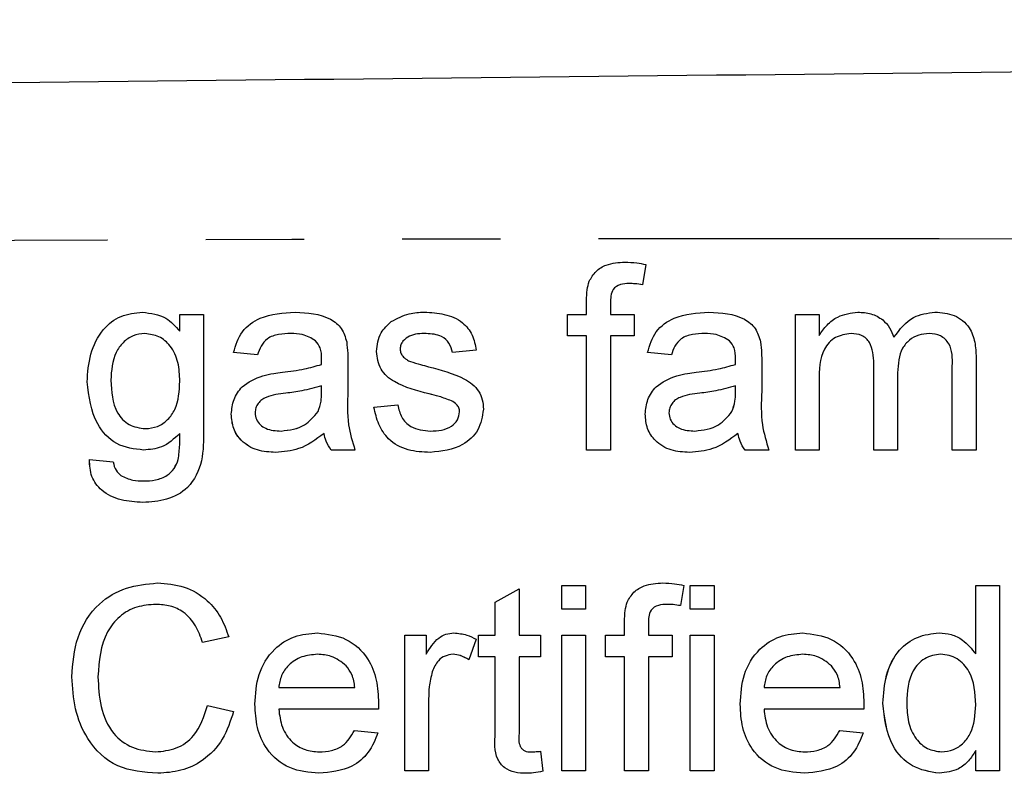
# Model space of a CAD drawing. Extents: x 14 to 384, y 84 to 247.
# Drawn here: x 304 to 316, y 111 to 120 of the extents above; entities that cross this region are included whole.
import ezdxf

# ---------------------------------------------------------------- set-up
doc = ezdxf.new("R2010")
doc.units = 0
doc.linetypes.add('PHANTOM', pattern=[12.7, 6.35, -1.27, 1.27, -1.27, 1.27, -1.27])
doc.layers.get('0').update_dxf_attribs({"linetype": 'CONTINUOUS'})

msp = doc.modelspace()

# ---------------------------------------------------------------- linework, layer by layer
at = {"color": 7, "linetype": 'CONTINUOUS'}
for p, q in [((311.863, 117.093), (311.819, 116.831)), ((311.129, 116.876), (311.129, 116.876)), ((311.647, 116.847), (311.647, 116.847)), ((311.096, 116.447), (311.096, 116.625)), ((311.096, 116.447), (311.096, 116.625)), ((311.404, 116.595), (311.404, 116.447)), ((305.835, 116.447), (306.142, 116.447)), ((305.835, 116.231), (305.835, 116.447)), ((305.835, 116.231), (305.835, 116.447)), ((306.142, 116.447), (306.142, 114.952)), ((310.85, 116.447), (311.096, 116.447)), ((310.85, 116.17), (310.85, 116.447)), ((310.85, 116.17), (310.85, 116.447)), ((311.096, 116.447), (311.096, 116.447)), ((311.404, 116.447), (311.712, 116.447)), ((311.712, 116.447), (311.712, 116.17)), ((313.796, 116.447), (314.103, 116.447)), ((313.796, 114.693), (313.796, 116.447)), ((313.796, 114.693), (313.796, 116.447)), ((314.103, 116.447), (314.103, 116.173)), ((308.57, 116.354), (308.57, 116.354)), ((305.383, 116.2), (305.383, 116.2)), ((305.835, 116.231), (305.835, 116.231)), ((307.27, 116.2), (307.27, 116.2)), ((309.022, 116.2), (309.022, 116.2)), ((311.096, 116.17), (310.85, 116.17)), ((311.096, 114.693), (311.096, 116.17)), ((311.096, 114.693), (311.096, 116.17)), ((311.096, 116.17), (311.096, 116.17)), ((311.404, 116.17), (311.404, 114.693)), ((311.712, 116.17), (311.404, 116.17)), ((312.624, 116.2), (312.624, 116.2)), ((314.103, 116.173), (314.103, 116.173)), ((314.516, 116.2), (314.516, 116.2)), ((315.071, 116.152), (315.071, 116.152)), ((315.528, 116.2), (315.528, 116.2)), ((307.59, 116.108), (307.59, 116.108)), ((312.943, 116.108), (312.943, 116.108)), ((306.838, 115.923), (306.531, 115.954)), ((306.838, 115.923), (306.531, 115.954)), ((306.531, 115.954), (306.531, 115.954)), ((308.377, 115.969), (308.377, 115.969)), ((309.669, 115.985), (309.361, 115.954)), ((312.192, 115.923), (311.884, 115.954)), ((312.192, 115.923), (311.884, 115.954)), ((311.884, 115.954), (311.884, 115.954)), ((307.668, 115.8), (307.668, 115.8)), ((307.669, 115.872), (307.669, 115.872)), ((308.008, 115.83), (308.008, 115.454)), ((313.021, 115.8), (313.021, 115.8)), ((313.023, 115.872), (313.023, 115.872)), ((313.361, 115.83), (313.361, 115.454)), ((314.811, 114.693), (314.811, 115.811)), ((314.811, 114.693), (314.811, 115.811)), ((315.826, 114.693), (315.826, 115.777)), ((315.826, 114.693), (315.826, 115.777)), ((316.134, 115.891), (316.134, 114.693)), ((306.908, 115.655), (306.908, 115.655)), ((312.261, 115.655), (312.261, 115.655)), ((315.119, 115.693), (315.119, 114.693)), ((304.635, 115.575), (304.635, 115.575)), ((305.835, 115.586), (305.835, 115.586)), ((307.668, 115.434), (307.669, 115.523)), ((307.668, 115.434), (307.669, 115.523)), ((307.669, 115.523), (307.669, 115.523)), ((313.021, 115.434), (313.023, 115.523)), ((313.021, 115.434), (313.023, 115.523)), ((313.023, 115.523), (313.023, 115.523)), ((314.103, 115.586), (314.103, 114.693)), ((309.06, 115.42), (309.059, 115.42)), ((308.346, 115.247), (308.654, 115.277)), ((308.346, 115.247), (308.654, 115.277)), ((309.348, 115.33), (309.348, 115.33)), ((306.5, 115.158), (306.5, 115.158)), ((307.622, 115.191), (307.622, 115.191)), ((308.346, 115.247), (308.346, 115.247)), ((309.454, 115.188), (309.454, 115.188)), ((311.854, 115.158), (311.854, 115.158)), ((312.976, 115.191), (312.976, 115.191)), ((305.388, 114.97), (305.388, 114.97)), ((305.835, 114.908), (305.835, 114.908)), ((307.144, 114.939), (307.144, 114.939)), ((307.7, 114.908), (307.7, 114.908)), ((309.078, 114.939), (309.078, 114.939)), ((312.498, 114.939), (312.498, 114.939)), ((313.054, 114.908), (313.053, 114.908)), ((308.1, 114.693), (307.792, 114.693)), ((311.404, 114.693), (311.096, 114.693)), ((313.453, 114.693), (313.146, 114.693)), ((314.103, 114.693), (313.796, 114.693)), ((315.119, 114.693), (314.811, 114.693)), ((316.134, 114.693), (315.826, 114.693)), ((304.665, 114.57), (304.973, 114.539)), ((305.814, 114.571), (305.814, 114.571)), ((305.361, 114.293), (305.361, 114.293)), ((309.914, 112.724), (310.222, 112.899)), ((309.914, 112.724), (310.222, 112.899)), ((310.222, 112.899), (310.222, 112.297)), ((310.775, 112.943), (311.083, 112.943)), ((310.775, 112.635), (310.775, 112.943)), ((310.775, 112.635), (310.775, 112.943)), ((311.083, 112.943), (311.083, 112.635)), ((312.354, 112.943), (312.31, 112.681)), ((312.437, 112.943), (312.744, 112.943)), ((312.437, 112.635), (312.437, 112.943)), ((312.437, 112.635), (312.437, 112.943)), ((312.744, 112.943), (312.744, 112.635)), ((316.129, 112.943), (316.437, 112.943)), ((316.129, 112.056), (316.129, 112.943)), ((316.129, 112.056), (316.129, 112.943)), ((316.437, 112.943), (316.437, 110.543)), ((309.914, 112.297), (309.914, 112.724)), ((309.914, 112.724), (309.914, 112.724)), ((309.914, 112.297), (309.914, 112.724)), ((311.62, 112.726), (311.62, 112.726)), ((305.527, 112.697), (305.527, 112.697)), ((311.083, 112.635), (310.775, 112.635)), ((312.138, 112.697), (312.138, 112.697)), ((312.744, 112.635), (312.437, 112.635)), ((311.587, 112.297), (311.587, 112.475)), ((311.587, 112.297), (311.587, 112.475)), ((311.895, 112.445), (311.895, 112.297)), ((306.468, 112.276), (306.129, 112.203)), ((308.745, 112.297), (309.022, 112.297)), ((308.745, 110.543), (308.745, 112.297)), ((308.745, 110.543), (308.745, 112.297)), ((309.022, 112.297), (309.022, 112.052)), ((309.668, 112.245), (309.572, 111.978)), ((309.699, 112.297), (309.914, 112.297)), ((309.699, 112.02), (309.699, 112.297)), ((309.699, 112.02), (309.699, 112.297)), ((309.914, 112.297), (309.914, 112.297)), ((310.222, 112.297), (310.498, 112.297)), ((310.498, 112.297), (310.498, 112.02)), ((310.775, 112.297), (311.083, 112.297)), ((310.775, 110.543), (310.775, 112.297)), ((310.775, 110.543), (310.775, 112.297)), ((311.083, 112.297), (311.083, 110.543)), ((311.341, 112.297), (311.587, 112.297)), ((311.341, 112.02), (311.341, 112.297)), ((311.341, 112.02), (311.341, 112.297)), ((311.587, 112.297), (311.587, 112.297)), ((311.895, 112.297), (312.203, 112.297)), ((312.203, 112.297), (312.203, 112.02)), ((312.437, 112.297), (312.744, 112.297)), ((312.437, 110.543), (312.437, 112.297)), ((312.437, 110.543), (312.437, 112.297)), ((312.744, 112.297), (312.744, 110.543)), ((307.615, 112.051), (307.615, 112.051)), ((309.022, 112.052), (309.022, 112.052)), ((309.368, 112.051), (309.368, 112.051)), ((309.914, 112.02), (309.699, 112.02)), ((309.914, 111.036), (309.914, 112.02)), ((309.914, 111.036), (309.914, 112.02)), ((309.914, 112.02), (309.914, 112.02)), ((310.222, 112.02), (310.222, 111.025)), ((310.498, 112.02), (310.222, 112.02)), ((311.587, 112.02), (311.341, 112.02)), ((311.587, 110.543), (311.587, 112.02)), ((311.587, 110.543), (311.587, 112.02)), ((311.587, 112.02), (311.587, 112.02)), ((311.895, 112.02), (311.895, 110.543)), ((312.203, 112.02), (311.895, 112.02)), ((313.892, 112.051), (313.892, 112.051)), ((315.675, 112.051), (315.675, 112.051)), ((316.129, 112.056), (316.129, 112.056)), ((307.986, 111.903), (307.986, 111.903)), ((314.262, 111.903), (314.262, 111.903)), ((304.437, 111.761), (304.437, 111.761)), ((307.114, 111.62), (308.099, 111.62)), ((308.099, 111.62), (308.099, 111.62)), ((313.391, 111.62), (314.375, 111.62)), ((314.375, 111.62), (314.375, 111.62)), ((309.052, 111.475), (309.052, 110.543)), ((306.191, 111.39), (306.529, 111.311)), ((306.806, 111.405), (306.806, 111.405)), ((308.405, 111.343), (307.114, 111.343)), ((313.083, 111.405), (313.083, 111.405)), ((314.681, 111.343), (313.391, 111.343)), ((314.929, 111.418), (314.929, 111.418)), ((316.129, 111.396), (316.129, 111.396)), ((308.095, 111.066), (308.397, 111.035)), ((314.372, 111.066), (314.673, 111.035)), ((316.129, 110.543), (316.129, 110.808)), ((316.129, 110.808), (316.129, 110.808)), ((316.129, 110.543), (316.129, 110.808)), ((305.518, 110.789), (305.518, 110.789)), ((307.638, 110.789), (307.638, 110.789)), ((310.378, 110.789), (310.378, 110.789)), ((310.498, 110.797), (310.529, 110.539)), ((313.915, 110.789), (313.915, 110.789)), ((315.688, 110.789), (315.688, 110.789)), ((309.052, 110.543), (308.745, 110.543)), ((311.083, 110.543), (310.775, 110.543)), ((311.895, 110.543), (311.587, 110.543)), ((312.744, 110.543), (312.437, 110.543)), ((316.437, 110.543), (316.129, 110.543))]:
    msp.add_line(p, q, dxfattribs=at)
at = {"color": 8, "linetype": 'PHANTOM'}
for p, q in [((311.096, 116.625), (311.096, 116.625)), ((314.811, 115.811), (314.811, 115.811)), ((315.826, 115.777), (315.826, 115.777)), ((307.161, 115.699), (307.161, 115.699)), ((312.514, 115.699), (312.514, 115.699)), ((307.668, 115.434), (307.668, 115.434)), ((313.021, 115.434), (313.021, 115.434)), ((311.587, 112.475), (311.587, 112.475)), ((309.914, 111.036), (309.914, 111.036))]:
    msp.add_line(p, q, dxfattribs=at)
at = {"color": 7, "linetype": 'CONTINUOUS'}
for points, knots in [([(294.131, 119.349), (302.248, 119.434), (318.483, 119.604), (341.094, 119.841), (361.967, 120.059), (374.723, 120.193), (381.1, 120.26)], [0, 0, 0, 0, 0.279987, 0.560004, 0.780012, 1, 1, 1, 1]), ([(311.129, 116.876), (311.155, 116.921), (311.208, 117.012), (311.374, 117.111), (311.508, 117.119), (311.591, 117.123)], [0, 0, 0, 0, 0.27946, 0.55966, 1, 1, 1, 1]), ([(311.129, 116.876), (311.155, 116.921), (311.208, 117.012), (311.374, 117.111), (311.508, 117.119), (311.591, 117.123)], [0, 0, 0, 0, 0.27946, 0.55966, 1, 1, 1, 1]), ([(311.591, 117.123), (311.642, 117.121), (311.733, 117.118), (311.824, 117.101), (311.863, 117.093)], [0, 0, 0, 0, 0.55994, 1, 1, 1, 1]), ([(311.096, 116.625), (311.097, 116.673), (311.097, 116.758), (311.119, 116.84), (311.129, 116.876)], [0, 0, 0, 0, 0.560368, 1, 1, 1, 1]), ([(311.096, 116.625), (311.097, 116.673), (311.097, 116.758), (311.119, 116.84), (311.129, 116.876)], [0, 0, 0, 0, 0.560368, 1, 1, 1, 1]), ([(311.647, 116.847), (311.609, 116.845), (311.533, 116.843), (311.433, 116.784), (311.407, 116.685), (311.405, 116.625), (311.404, 116.595)], [0, 0, 0, 0, 0.28147, 0.557719, 0.778517, 1, 1, 1, 1]), ([(311.819, 116.831), (311.787, 116.836), (311.73, 116.845), (311.673, 116.846), (311.647, 116.847)], [0, 0, 0, 0, 0.55993, 1, 1, 1, 1]), ([(311.819, 116.831), (311.788, 116.836), (311.73, 116.845), (311.673, 116.846), (311.647, 116.847)], [0, 0, 0, 0, 0.5599083, 1, 1, 1, 1]), ([(304.635, 115.575), (304.644, 115.696), (304.661, 115.937), (304.812, 116.247), (305.066, 116.448), (305.256, 116.467), (305.352, 116.477)], [0, 0, 0, 0, 0.280871, 0.560613, 0.780191, 1, 1, 1, 1]), ([(304.635, 115.575), (304.644, 115.696), (304.661, 115.937), (304.813, 116.247), (305.066, 116.448), (305.256, 116.467), (305.352, 116.477)], [0, 0, 0, 0, 0.280871, 0.560615, 0.78019, 1, 1, 1, 1]), ([(305.352, 116.477), (305.458, 116.463), (305.65, 116.437), (305.778, 116.294), (305.835, 116.231)], [0, 0, 0, 0, 0.558411, 1, 1, 1, 1]), ([(306.531, 115.954), (306.559, 116.05), (306.615, 116.24), (306.919, 116.453), (307.171, 116.468), (307.325, 116.477)], [0, 0, 0, 0, 0.28043, 0.559303, 1, 1, 1, 1]), ([(306.531, 115.954), (306.559, 116.05), (306.615, 116.24), (306.919, 116.453), (307.171, 116.468), (307.325, 116.477)], [0, 0, 0, 0, 0.280429, 0.559303, 1, 1, 1, 1]), ([(307.325, 116.477), (307.486, 116.469), (307.709, 116.457), (307.939, 116.273), (307.975, 116.153), (307.993, 116.093)], [0, 0, 0, 0, 0.559254, 0.779194, 1, 1, 1, 1]), ([(308.57, 116.354), (308.645, 116.395), (308.78, 116.467), (308.932, 116.474), (308.999, 116.477)], [0, 0, 0, 0, 0.558935, 1, 1, 1, 1]), ([(308.57, 116.354), (308.645, 116.395), (308.78, 116.467), (308.932, 116.474), (308.999, 116.477)], [0, 0, 0, 0, 0.558943, 1, 1, 1, 1]), ([(308.999, 116.477), (309.085, 116.472), (309.257, 116.462), (309.488, 116.368), (309.629, 116.186), (309.656, 116.052), (309.669, 115.985)], [0, 0, 0, 0, 0.280735, 0.560428, 0.779449, 1, 1, 1, 1]), ([(311.884, 115.954), (311.913, 116.05), (311.969, 116.24), (312.272, 116.453), (312.525, 116.468), (312.679, 116.477)], [0, 0, 0, 0, 0.280429, 0.559303, 1, 1, 1, 1]), ([(311.884, 115.954), (311.913, 116.05), (311.969, 116.24), (312.272, 116.453), (312.525, 116.468), (312.679, 116.477)], [0, 0, 0, 0, 0.280429, 0.559303, 1, 1, 1, 1]), ([(312.679, 116.477), (312.839, 116.469), (313.063, 116.457), (313.293, 116.273), (313.328, 116.153), (313.346, 116.093)], [0, 0, 0, 0, 0.559253, 0.779197, 1, 1, 1, 1]), ([(314.103, 116.173), (314.136, 116.22), (314.2, 116.315), (314.366, 116.446), (314.514, 116.465), (314.604, 116.477)], [0, 0, 0, 0, 0.28095, 0.561787, 1, 1, 1, 1]), ([(314.103, 116.173), (314.136, 116.22), (314.2, 116.315), (314.366, 116.446), (314.514, 116.465), (314.604, 116.477)], [0, 0, 0, 0, 0.280948, 0.561785, 1, 1, 1, 1]), ([(314.604, 116.477), (314.662, 116.474), (314.777, 116.467), (314.922, 116.39), (315.022, 116.279), (315.055, 116.194), (315.071, 116.152)], [0, 0, 0, 0, 0.2801743, 0.5595143, 0.7796664, 1, 1, 1, 1]), ([(315.071, 116.152), (315.147, 116.253), (315.283, 116.434), (315.505, 116.464), (315.602, 116.477)], [0, 0, 0, 0, 0.560025, 1, 1, 1, 1]), ([(315.071, 116.152), (315.147, 116.253), (315.283, 116.434), (315.505, 116.464), (315.602, 116.477)], [0, 0, 0, 0, 0.560015, 1, 1, 1, 1]), ([(315.602, 116.477), (315.688, 116.471), (315.858, 116.459), (316.052, 116.298), (316.126, 116.09), (316.131, 115.957), (316.134, 115.891)], [0, 0, 0, 0, 0.280316, 0.558223, 0.778715, 1, 1, 1, 1]), ([(308.377, 115.969), (308.388, 116.054), (308.409, 116.206), (308.52, 116.309), (308.57, 116.354)], [0, 0, 0, 0, 0.5589274, 1, 1, 1, 1]), ([(308.377, 115.969), (308.388, 116.054), (308.409, 116.206), (308.52, 116.309), (308.57, 116.354)], [0, 0, 0, 0, 0.558926, 1, 1, 1, 1]), ([(305.383, 116.2), (305.331, 116.195), (305.226, 116.183), (305.096, 116.087), (304.961, 115.901), (304.95, 115.722), (304.942, 115.596)], [0, 0, 0, 0, 0.186769, 0.373586, 0.560631, 1, 1, 1, 1]), ([(305.835, 115.586), (305.831, 115.666), (305.825, 115.826), (305.731, 116.033), (305.572, 116.175), (305.446, 116.192), (305.383, 116.2)], [0, 0, 0, 0, 0.281134, 0.560582, 0.780633, 1, 1, 1, 1]), ([(305.835, 115.586), (305.831, 115.666), (305.825, 115.826), (305.731, 116.033), (305.572, 116.175), (305.446, 116.192), (305.383, 116.2)], [0, 0, 0, 0, 0.281134, 0.560579, 0.780634, 1, 1, 1, 1]), ([(307.27, 116.2), (307.218, 116.199), (307.113, 116.195), (306.968, 116.149), (306.879, 116.041), (306.852, 115.963), (306.838, 115.923)], [0, 0, 0, 0, 0.280855, 0.559752, 0.779499, 1, 1, 1, 1]), ([(307.59, 116.108), (307.534, 116.14), (307.435, 116.197), (307.321, 116.199), (307.27, 116.2)], [0, 0, 0, 0, 0.557873, 1, 1, 1, 1]), ([(307.59, 116.108), (307.534, 116.14), (307.435, 116.197), (307.321, 116.199), (307.27, 116.2)], [0, 0, 0, 0, 0.557873, 1, 1, 1, 1]), ([(309.022, 116.2), (308.947, 116.199), (308.835, 116.196), (308.729, 116.118), (308.69, 116.055), (308.686, 116.018), (308.685, 116)], [0, 0, 0, 0, 0.499766, 0.749095, 0.874591, 1, 1, 1, 1]), ([(309.361, 115.954), (309.35, 115.997), (309.328, 116.081), (309.203, 116.188), (309.09, 116.196), (309.022, 116.2)], [0, 0, 0, 0, 0.280305, 0.560234, 1, 1, 1, 1]), ([(309.361, 115.954), (309.35, 115.997), (309.328, 116.081), (309.203, 116.188), (309.09, 116.196), (309.022, 116.2)], [0, 0, 0, 0, 0.280304, 0.56024, 1, 1, 1, 1]), ([(312.624, 116.2), (312.571, 116.199), (312.467, 116.195), (312.321, 116.149), (312.232, 116.041), (312.205, 115.963), (312.192, 115.923)], [0, 0, 0, 0, 0.280857, 0.559749, 0.779498, 1, 1, 1, 1]), ([(312.943, 116.108), (312.888, 116.14), (312.788, 116.197), (312.674, 116.199), (312.624, 116.2)], [0, 0, 0, 0, 0.557862, 1, 1, 1, 1]), ([(312.943, 116.108), (312.888, 116.14), (312.789, 116.197), (312.674, 116.199), (312.624, 116.2)], [0, 0, 0, 0, 0.557873, 1, 1, 1, 1]), ([(314.516, 116.2), (314.446, 116.19), (314.34, 116.175), (314.228, 116.087), (314.108, 115.911), (314.105, 115.73), (314.103, 115.586)], [0, 0, 0, 0, 0.249225, 0.374862, 0.500556, 1, 1, 1, 1]), ([(314.811, 115.811), (314.806, 115.908), (314.8, 116.028), (314.714, 116.14), (314.634, 116.192), (314.563, 116.197), (314.516, 116.2)], [0, 0, 0, 0, 0.498518, 0.624136, 0.749632, 1, 1, 1, 1]), ([(314.811, 115.811), (314.806, 115.908), (314.8, 116.028), (314.714, 116.14), (314.634, 116.192), (314.563, 116.197), (314.516, 116.2)], [0, 0, 0, 0, 0.498516, 0.624133, 0.74964, 1, 1, 1, 1]), ([(315.528, 116.2), (315.482, 116.197), (315.39, 116.19), (315.267, 116.12), (315.134, 115.964), (315.125, 115.805), (315.119, 115.693)], [0, 0, 0, 0, 0.187279, 0.374331, 0.561179, 1, 1, 1, 1]), ([(315.826, 115.777), (315.828, 115.881), (315.831, 116.012), (315.736, 116.129), (315.653, 116.187), (315.578, 116.195), (315.528, 116.2)], [0, 0, 0, 0, 0.49904, 0.624568, 0.750302, 1, 1, 1, 1]), ([(315.826, 115.777), (315.829, 115.881), (315.831, 116.012), (315.736, 116.129), (315.654, 116.187), (315.578, 116.195), (315.528, 116.2)], [0, 0, 0, 0, 0.499041, 0.624569, 0.750314, 1, 1, 1, 1]), ([(307.669, 115.872), (307.668, 115.921), (307.666, 116.009), (307.613, 116.078), (307.59, 116.108)], [0, 0, 0, 0, 0.5619, 1, 1, 1, 1]), ([(307.669, 115.872), (307.668, 115.921), (307.666, 116.009), (307.613, 116.078), (307.59, 116.108)], [0, 0, 0, 0, 0.5619, 1, 1, 1, 1]), ([(307.993, 116.093), (307.998, 116.044), (308.008, 115.956), (308.008, 115.868), (308.008, 115.83)], [0, 0, 0, 0, 0.559818, 1, 1, 1, 1]), ([(313.023, 115.872), (313.022, 115.921), (313.02, 116.009), (312.967, 116.078), (312.943, 116.108)], [0, 0, 0, 0, 0.5619, 1, 1, 1, 1]), ([(313.023, 115.872), (313.022, 115.921), (313.02, 116.009), (312.967, 116.078), (312.943, 116.108)], [0, 0, 0, 0, 0.561905, 1, 1, 1, 1]), ([(313.346, 116.093), (313.352, 116.044), (313.361, 115.956), (313.361, 115.868), (313.361, 115.83)], [0, 0, 0, 0, 0.559818, 1, 1, 1, 1]), ([(309.059, 115.42), (308.903, 115.46), (308.708, 115.509), (308.509, 115.644), (308.406, 115.769), (308.388, 115.889), (308.377, 115.969)], [0, 0, 0, 0, 0.50132, 0.626593, 0.751817, 1, 1, 1, 1]), ([(309.06, 115.42), (308.903, 115.46), (308.708, 115.509), (308.509, 115.644), (308.406, 115.769), (308.388, 115.889), (308.377, 115.969)], [0, 0, 0, 0, 0.501321, 0.626592, 0.751816, 1, 1, 1, 1]), ([(308.685, 116), (308.686, 115.981), (308.69, 115.948), (308.708, 115.92), (308.717, 115.908)], [0, 0, 0, 0, 0.559231, 1, 1, 1, 1]), ([(308.717, 115.908), (308.733, 115.892), (308.763, 115.862), (308.801, 115.845), (308.818, 115.838)], [0, 0, 0, 0, 0.559087, 1, 1, 1, 1]), ([(307.161, 115.699), (307.257, 115.712), (307.428, 115.733), (307.595, 115.78), (307.668, 115.8)], [0, 0, 0, 0, 0.560185, 1, 1, 1, 1]), ([(307.161, 115.699), (307.257, 115.712), (307.428, 115.733), (307.595, 115.78), (307.668, 115.8)], [0, 0, 0, 0, 0.560185, 1, 1, 1, 1]), ([(307.668, 115.8), (307.668, 115.814), (307.668, 115.838), (307.669, 115.862), (307.669, 115.872)], [0, 0, 0, 0, 0.560025, 1, 1, 1, 1]), ([(307.668, 115.8), (307.668, 115.814), (307.668, 115.838), (307.669, 115.862), (307.669, 115.872)], [0, 0, 0, 0, 0.560025, 1, 1, 1, 1]), ([(308.818, 115.838), (308.861, 115.825), (308.939, 115.801), (309.017, 115.78), (309.051, 115.771)], [0, 0, 0, 0, 0.559963, 1, 1, 1, 1]), ([(309.051, 115.771), (309.21, 115.73), (309.41, 115.678), (309.621, 115.549), (309.704, 115.457), (309.754, 115.343), (309.759, 115.261), (309.761, 115.22)], [0, 0, 0, 0, 0.500449, 0.625397, 0.750273, 0.875069, 1, 1, 1, 1]), ([(312.514, 115.699), (312.61, 115.712), (312.782, 115.733), (312.948, 115.78), (313.021, 115.8)], [0, 0, 0, 0, 0.560185, 1, 1, 1, 1]), ([(312.514, 115.699), (312.61, 115.712), (312.782, 115.733), (312.948, 115.78), (313.021, 115.8)], [0, 0, 0, 0, 0.560188, 1, 1, 1, 1]), ([(313.021, 115.8), (313.022, 115.814), (313.022, 115.838), (313.023, 115.862), (313.023, 115.872)], [0, 0, 0, 0, 0.560025, 1, 1, 1, 1]), ([(313.021, 115.8), (313.022, 115.814), (313.022, 115.838), (313.023, 115.862), (313.023, 115.872)], [0, 0, 0, 0, 0.560025, 1, 1, 1, 1]), ([(306.5, 115.158), (306.507, 115.222), (306.52, 115.352), (306.655, 115.553), (306.812, 115.617), (306.908, 115.655)], [0, 0, 0, 0, 0.2804584, 0.5609824, 1, 1, 1, 1]), ([(306.5, 115.158), (306.507, 115.222), (306.52, 115.352), (306.655, 115.553), (306.812, 115.617), (306.908, 115.655)], [0, 0, 0, 0, 0.280457, 0.560983, 1, 1, 1, 1]), ([(306.908, 115.655), (306.955, 115.666), (307.038, 115.684), (307.123, 115.695), (307.161, 115.699)], [0, 0, 0, 0, 0.559919, 1, 1, 1, 1]), ([(306.908, 115.655), (306.955, 115.666), (307.038, 115.684), (307.123, 115.695), (307.161, 115.699)], [0, 0, 0, 0, 0.559913, 1, 1, 1, 1]), ([(311.854, 115.158), (311.86, 115.222), (311.874, 115.352), (312.009, 115.553), (312.165, 115.617), (312.261, 115.655)], [0, 0, 0, 0, 0.280457, 0.560983, 1, 1, 1, 1]), ([(311.854, 115.158), (311.86, 115.222), (311.874, 115.352), (312.009, 115.553), (312.166, 115.617), (312.261, 115.655)], [0, 0, 0, 0, 0.2804584, 0.5609824, 1, 1, 1, 1]), ([(312.261, 115.655), (312.308, 115.666), (312.392, 115.684), (312.477, 115.695), (312.514, 115.699)], [0, 0, 0, 0, 0.559913, 1, 1, 1, 1]), ([(312.261, 115.655), (312.308, 115.666), (312.392, 115.684), (312.477, 115.695), (312.514, 115.699)], [0, 0, 0, 0, 0.559927, 1, 1, 1, 1]), ([(305.366, 114.693), (305.245, 114.707), (305.002, 114.736), (304.696, 115.078), (304.658, 115.387), (304.635, 115.575)], [0, 0, 0, 0, 0.280158, 0.560209, 1, 1, 1, 1]), ([(305.366, 114.693), (305.245, 114.707), (305.002, 114.736), (304.696, 115.078), (304.658, 115.387), (304.635, 115.575)], [0, 0, 0, 0, 0.280156, 0.560209, 1, 1, 1, 1]), ([(304.942, 115.596), (304.95, 115.449), (304.961, 115.227), (305.17, 115.001), (305.315, 114.98), (305.388, 114.97)], [0, 0, 0, 0, 0.4999923, 0.7502095, 1, 1, 1, 1]), ([(305.388, 114.97), (305.441, 114.975), (305.548, 114.986), (305.684, 115.081), (305.819, 115.275), (305.828, 115.458), (305.835, 115.586)], [0, 0, 0, 0, 0.186759, 0.373466, 0.560357, 1, 1, 1, 1]), ([(305.388, 114.97), (305.441, 114.975), (305.548, 114.986), (305.684, 115.081), (305.819, 115.275), (305.828, 115.458), (305.835, 115.586)], [0, 0, 0, 0, 0.186755, 0.373463, 0.560355, 1, 1, 1, 1]), ([(307.669, 115.523), (307.584, 115.5), (307.432, 115.457), (307.275, 115.437), (307.206, 115.428)], [0, 0, 0, 0, 0.559755, 1, 1, 1, 1]), ([(313.023, 115.523), (312.938, 115.5), (312.785, 115.457), (312.629, 115.437), (312.56, 115.428)], [0, 0, 0, 0, 0.55976, 1, 1, 1, 1]), ([(307.206, 115.428), (307.119, 115.419), (307.009, 115.407), (306.893, 115.345), (306.846, 115.299), (306.814, 115.24), (306.81, 115.197), (306.808, 115.175)], [0, 0, 0, 0, 0.500279, 0.625326, 0.750267, 0.875147, 1, 1, 1, 1]), ([(307.622, 115.191), (307.638, 115.235), (307.666, 115.314), (307.667, 115.397), (307.668, 115.434)], [0, 0, 0, 0, 0.558993, 1, 1, 1, 1]), ([(307.622, 115.191), (307.638, 115.235), (307.666, 115.314), (307.667, 115.397), (307.668, 115.434)], [0, 0, 0, 0, 0.558995, 1, 1, 1, 1]), ([(308.008, 115.454), (308.002, 115.309), (307.992, 115.049), (308.067, 114.801), (308.1, 114.693)], [0, 0, 0, 0, 0.561532, 1, 1, 1, 1]), ([(309.348, 115.33), (309.295, 115.35), (309.201, 115.385), (309.103, 115.409), (309.059, 115.42)], [0, 0, 0, 0, 0.559781, 1, 1, 1, 1]), ([(309.348, 115.33), (309.295, 115.35), (309.201, 115.385), (309.103, 115.409), (309.06, 115.42)], [0, 0, 0, 0, 0.559786, 1, 1, 1, 1]), ([(312.56, 115.428), (312.472, 115.419), (312.362, 115.407), (312.246, 115.345), (312.199, 115.299), (312.167, 115.24), (312.163, 115.197), (312.161, 115.175)], [0, 0, 0, 0, 0.500278, 0.625325, 0.750271, 0.875147, 1, 1, 1, 1]), ([(312.976, 115.191), (312.992, 115.235), (313.02, 115.314), (313.021, 115.397), (313.021, 115.434)], [0, 0, 0, 0, 0.558995, 1, 1, 1, 1]), ([(312.976, 115.191), (312.991, 115.235), (313.02, 115.314), (313.021, 115.397), (313.021, 115.434)], [0, 0, 0, 0, 0.558995, 1, 1, 1, 1]), ([(313.361, 115.454), (313.355, 115.309), (313.345, 115.049), (313.42, 114.801), (313.453, 114.693)], [0, 0, 0, 0, 0.561532, 1, 1, 1, 1]), ([(308.654, 115.277), (308.666, 115.222), (308.691, 115.112), (308.84, 114.959), (308.988, 114.946), (309.078, 114.939)], [0, 0, 0, 0, 0.281316, 0.561072, 1, 1, 1, 1]), ([(309.454, 115.188), (309.452, 115.206), (309.448, 115.241), (309.411, 115.294), (309.372, 115.316), (309.348, 115.33)], [0, 0, 0, 0, 0.279757, 0.559838, 1, 1, 1, 1]), ([(309.454, 115.188), (309.452, 115.206), (309.448, 115.241), (309.411, 115.294), (309.372, 115.316), (309.348, 115.33)], [0, 0, 0, 0, 0.279762, 0.559847, 1, 1, 1, 1]), ([(307.074, 114.662), (306.994, 114.667), (306.834, 114.676), (306.634, 114.792), (306.516, 114.968), (306.505, 115.095), (306.5, 115.158)], [0, 0, 0, 0, 0.280816, 0.55969, 0.779695, 1, 1, 1, 1]), ([(307.074, 114.662), (306.994, 114.667), (306.834, 114.676), (306.635, 114.792), (306.516, 114.968), (306.506, 115.095), (306.5, 115.158)], [0, 0, 0, 0, 0.280812, 0.559691, 0.779695, 1, 1, 1, 1]), ([(306.808, 115.175), (306.811, 115.146), (306.817, 115.089), (306.872, 115.018), (306.978, 114.949), (307.076, 114.943), (307.144, 114.939)], [0, 0, 0, 0, 0.186566, 0.37347, 0.560614, 1, 1, 1, 1]), ([(307.144, 114.939), (307.253, 114.952), (307.446, 114.976), (307.568, 115.125), (307.622, 115.191)], [0, 0, 0, 0, 0.559761, 1, 1, 1, 1]), ([(307.144, 114.939), (307.252, 114.952), (307.446, 114.976), (307.568, 115.125), (307.622, 115.191)], [0, 0, 0, 0, 0.559759, 1, 1, 1, 1]), ([(309.074, 114.662), (308.977, 114.667), (308.783, 114.676), (308.535, 114.809), (308.396, 115.023), (308.363, 115.172), (308.346, 115.247)], [0, 0, 0, 0, 0.280741, 0.559298, 0.779311, 1, 1, 1, 1]), ([(309.074, 114.662), (308.977, 114.667), (308.783, 114.676), (308.535, 114.809), (308.396, 115.023), (308.363, 115.172), (308.346, 115.247)], [0, 0, 0, 0, 0.280738, 0.559296, 0.779311, 1, 1, 1, 1]), ([(309.761, 115.22), (309.747, 115.127), (309.717, 114.943), (309.459, 114.704), (309.22, 114.678), (309.074, 114.662)], [0, 0, 0, 0, 0.279926, 0.560038, 1, 1, 1, 1]), ([(309.078, 114.939), (309.125, 114.941), (309.219, 114.944), (309.343, 114.99), (309.435, 115.078), (309.447, 115.152), (309.454, 115.188)], [0, 0, 0, 0, 0.281186, 0.56095, 0.781096, 1, 1, 1, 1]), ([(309.078, 114.939), (309.125, 114.941), (309.219, 114.944), (309.343, 114.99), (309.435, 115.078), (309.447, 115.152), (309.454, 115.188)], [0, 0, 0, 0, 0.281193, 0.560956, 0.781096, 1, 1, 1, 1]), ([(312.428, 114.662), (312.347, 114.667), (312.187, 114.676), (311.988, 114.792), (311.87, 114.968), (311.859, 115.095), (311.854, 115.158)], [0, 0, 0, 0, 0.280816, 0.55969, 0.779696, 1, 1, 1, 1]), ([(312.428, 114.662), (312.347, 114.667), (312.187, 114.676), (311.988, 114.792), (311.87, 114.968), (311.859, 115.095), (311.854, 115.158)], [0, 0, 0, 0, 0.280815, 0.55969, 0.779696, 1, 1, 1, 1]), ([(312.161, 115.175), (312.165, 115.146), (312.171, 115.089), (312.225, 115.018), (312.331, 114.949), (312.429, 114.943), (312.498, 114.939)], [0, 0, 0, 0, 0.1865633, 0.3734658, 0.5606083, 1, 1, 1, 1]), ([(312.498, 114.939), (312.606, 114.952), (312.8, 114.976), (312.922, 115.125), (312.976, 115.191)], [0, 0, 0, 0, 0.559759, 1, 1, 1, 1]), ([(312.498, 114.939), (312.606, 114.952), (312.799, 114.976), (312.922, 115.125), (312.976, 115.191)], [0, 0, 0, 0, 0.559759, 1, 1, 1, 1]), ([(306.142, 114.952), (306.142, 114.819), (306.143, 114.556), (305.98, 114.201), (305.667, 114.035), (305.459, 114.022), (305.355, 114.016)], [0, 0, 0, 0, 0.28194, 0.558884, 0.778942, 1, 1, 1, 1]), ([(305.835, 114.908), (305.76, 114.839), (305.626, 114.715), (305.445, 114.7), (305.366, 114.693)], [0, 0, 0, 0, 0.559108, 1, 1, 1, 1]), ([(305.814, 114.571), (305.822, 114.633), (305.837, 114.745), (305.835, 114.858), (305.835, 114.908)], [0, 0, 0, 0, 0.559582, 1, 1, 1, 1]), ([(305.814, 114.571), (305.822, 114.633), (305.837, 114.745), (305.835, 114.858), (305.835, 114.908)], [0, 0, 0, 0, 0.559582, 1, 1, 1, 1]), ([(307.7, 114.908), (307.595, 114.83), (307.407, 114.69), (307.176, 114.671), (307.074, 114.662)], [0, 0, 0, 0, 0.559971, 1, 1, 1, 1]), ([(307.792, 114.693), (307.768, 114.73), (307.724, 114.796), (307.707, 114.874), (307.7, 114.908)], [0, 0, 0, 0, 0.5597, 1, 1, 1, 1]), ([(307.792, 114.693), (307.768, 114.73), (307.724, 114.796), (307.707, 114.874), (307.7, 114.908)], [0, 0, 0, 0, 0.559694, 1, 1, 1, 1]), ([(313.053, 114.908), (312.949, 114.83), (312.761, 114.69), (312.529, 114.671), (312.428, 114.662)], [0, 0, 0, 0, 0.559971, 1, 1, 1, 1]), ([(313.146, 114.693), (313.121, 114.73), (313.078, 114.796), (313.061, 114.874), (313.053, 114.908)], [0, 0, 0, 0, 0.559696, 1, 1, 1, 1]), ([(313.146, 114.693), (313.121, 114.73), (313.078, 114.796), (313.061, 114.874), (313.054, 114.908)], [0, 0, 0, 0, 0.5596965, 1, 1, 1, 1]), ([(305.355, 114.016), (305.261, 114.021), (305.074, 114.032), (304.828, 114.143), (304.677, 114.346), (304.669, 114.495), (304.665, 114.57)], [0, 0, 0, 0, 0.281, 0.560788, 0.779843, 1, 1, 1, 1]), ([(305.355, 114.016), (305.261, 114.021), (305.074, 114.032), (304.828, 114.143), (304.677, 114.346), (304.669, 114.495), (304.666, 114.57)], [0, 0, 0, 0, 0.281, 0.560788, 0.779843, 1, 1, 1, 1]), ([(304.973, 114.539), (304.981, 114.501), (304.996, 114.432), (305.048, 114.386), (305.07, 114.366)], [0, 0, 0, 0, 0.560347, 1, 1, 1, 1]), ([(305.361, 114.293), (305.415, 114.295), (305.522, 114.299), (305.666, 114.353), (305.768, 114.451), (305.799, 114.531), (305.814, 114.571)], [0, 0, 0, 0, 0.280574, 0.55984, 0.779846, 1, 1, 1, 1]), ([(305.361, 114.293), (305.415, 114.295), (305.523, 114.299), (305.666, 114.353), (305.769, 114.451), (305.799, 114.531), (305.814, 114.571)], [0, 0, 0, 0, 0.280574, 0.55984, 0.779846, 1, 1, 1, 1]), ([(305.07, 114.366), (305.122, 114.341), (305.214, 114.296), (305.316, 114.294), (305.361, 114.293)], [0, 0, 0, 0, 0.558825, 1, 1, 1, 1]), ([(304.437, 111.761), (304.45, 111.934), (304.476, 112.279), (304.743, 112.704), (305.136, 112.936), (305.407, 112.961), (305.543, 112.974)], [0, 0, 0, 0, 0.2804923, 0.5595692, 0.7796147, 1, 1, 1, 1]), ([(304.437, 111.761), (304.45, 111.934), (304.476, 112.279), (304.743, 112.704), (305.136, 112.936), (305.407, 112.961), (305.543, 112.974)], [0, 0, 0, 0, 0.280493, 0.559571, 0.779617, 1, 1, 1, 1]), ([(305.543, 112.974), (305.661, 112.965), (305.895, 112.948), (306.184, 112.774), (306.376, 112.537), (306.437, 112.363), (306.468, 112.276)], [0, 0, 0, 0, 0.280081, 0.559448, 0.77955, 1, 1, 1, 1]), ([(311.62, 112.726), (311.646, 112.771), (311.699, 112.862), (311.865, 112.962), (311.999, 112.969), (312.082, 112.974)], [0, 0, 0, 0, 0.279458, 0.559663, 1, 1, 1, 1]), ([(311.62, 112.726), (311.646, 112.771), (311.699, 112.862), (311.865, 112.962), (311.999, 112.969), (312.082, 112.974)], [0, 0, 0, 0, 0.279458, 0.559663, 1, 1, 1, 1]), ([(312.082, 112.974), (312.133, 112.972), (312.224, 112.968), (312.314, 112.951), (312.354, 112.943)], [0, 0, 0, 0, 0.559947, 1, 1, 1, 1]), ([(311.587, 112.475), (311.588, 112.523), (311.588, 112.608), (311.61, 112.69), (311.62, 112.726)], [0, 0, 0, 0, 0.560371, 1, 1, 1, 1]), ([(311.587, 112.475), (311.588, 112.523), (311.588, 112.608), (311.61, 112.69), (311.62, 112.726)], [0, 0, 0, 0, 0.560371, 1, 1, 1, 1]), ([(305.527, 112.697), (305.442, 112.691), (305.272, 112.679), (305.046, 112.55), (304.813, 112.255), (304.791, 111.965), (304.776, 111.762)], [0, 0, 0, 0, 0.187224, 0.373906, 0.560736, 1, 1, 1, 1]), ([(306.129, 112.203), (306.103, 112.278), (306.05, 112.427), (305.901, 112.598), (305.713, 112.686), (305.589, 112.693), (305.527, 112.697)], [0, 0, 0, 0, 0.2805537, 0.5597386, 0.7796509, 1, 1, 1, 1]), ([(306.13, 112.203), (306.103, 112.278), (306.05, 112.427), (305.901, 112.598), (305.713, 112.686), (305.589, 112.693), (305.527, 112.697)], [0, 0, 0, 0, 0.280553, 0.559741, 0.779655, 1, 1, 1, 1]), ([(312.138, 112.697), (312.1, 112.696), (312.024, 112.694), (311.924, 112.634), (311.898, 112.535), (311.896, 112.475), (311.895, 112.445)], [0, 0, 0, 0, 0.2814705, 0.5577206, 0.7785156, 1, 1, 1, 1]), ([(312.31, 112.681), (312.278, 112.686), (312.221, 112.695), (312.164, 112.696), (312.138, 112.697)], [0, 0, 0, 0, 0.559918, 1, 1, 1, 1]), ([(312.31, 112.681), (312.278, 112.686), (312.221, 112.695), (312.164, 112.696), (312.138, 112.697)], [0, 0, 0, 0, 0.55993, 1, 1, 1, 1]), ([(306.806, 111.405), (306.814, 111.535), (306.829, 111.795), (307.023, 112.115), (307.311, 112.302), (307.515, 112.319), (307.617, 112.328)], [0, 0, 0, 0, 0.280747, 0.559775, 0.779665, 1, 1, 1, 1]), ([(306.806, 111.405), (306.814, 111.535), (306.829, 111.795), (307.023, 112.115), (307.311, 112.302), (307.515, 112.319), (307.617, 112.328)], [0, 0, 0, 0, 0.280748, 0.559775, 0.779668, 1, 1, 1, 1]), ([(307.617, 112.328), (307.744, 112.313), (307.999, 112.283), (308.27, 112.026), (308.391, 111.72), (308.401, 111.521), (308.406, 111.422)], [0, 0, 0, 0, 0.2793647, 0.5583979, 0.7788851, 1, 1, 1, 1]), ([(309.022, 112.052), (309.068, 112.13), (309.132, 112.239), (309.275, 112.318), (309.345, 112.324), (309.38, 112.328)], [0, 0, 0, 0, 0.5596026, 0.7797749, 1, 1, 1, 1]), ([(309.022, 112.052), (309.068, 112.13), (309.132, 112.239), (309.275, 112.318), (309.345, 112.324), (309.38, 112.328)], [0, 0, 0, 0, 0.559596, 0.779768, 1, 1, 1, 1]), ([(309.38, 112.328), (309.436, 112.322), (309.538, 112.312), (309.628, 112.266), (309.668, 112.245)], [0, 0, 0, 0, 0.559555, 1, 1, 1, 1]), ([(313.083, 111.405), (313.091, 111.535), (313.106, 111.795), (313.3, 112.115), (313.587, 112.302), (313.791, 112.319), (313.893, 112.328)], [0, 0, 0, 0, 0.280747, 0.559775, 0.779668, 1, 1, 1, 1]), ([(313.083, 111.405), (313.091, 111.535), (313.106, 111.795), (313.3, 112.115), (313.587, 112.302), (313.791, 112.319), (313.894, 112.328)], [0, 0, 0, 0, 0.280748, 0.559775, 0.779667, 1, 1, 1, 1]), ([(313.893, 112.328), (314.021, 112.313), (314.275, 112.283), (314.546, 112.026), (314.668, 111.72), (314.678, 111.521), (314.683, 111.422)], [0, 0, 0, 0, 0.279367, 0.558398, 0.778886, 1, 1, 1, 1]), ([(314.929, 111.418), (314.937, 111.54), (314.953, 111.784), (315.106, 112.1), (315.367, 112.295), (315.559, 112.317), (315.655, 112.328)], [0, 0, 0, 0, 0.280963, 0.560442, 0.780126, 1, 1, 1, 1]), ([(314.929, 111.418), (314.937, 111.54), (314.954, 111.784), (315.106, 112.1), (315.367, 112.295), (315.559, 112.317), (315.655, 112.328)], [0, 0, 0, 0, 0.280962, 0.56044, 0.780127, 1, 1, 1, 1]), ([(315.655, 112.328), (315.708, 112.324), (315.815, 112.316), (315.99, 112.229), (316.076, 112.122), (316.129, 112.056)], [0, 0, 0, 0, 0.280573, 0.560897, 1, 1, 1, 1]), ([(307.615, 112.051), (307.547, 112.045), (307.41, 112.033), (307.244, 111.927), (307.139, 111.78), (307.122, 111.673), (307.114, 111.62)], [0, 0, 0, 0, 0.280191, 0.559727, 0.779643, 1, 1, 1, 1]), ([(307.986, 111.903), (307.924, 111.952), (307.815, 112.039), (307.677, 112.047), (307.615, 112.051)], [0, 0, 0, 0, 0.558509, 1, 1, 1, 1]), ([(307.986, 111.903), (307.924, 111.952), (307.815, 112.039), (307.677, 112.047), (307.615, 112.051)], [0, 0, 0, 0, 0.5585093, 1, 1, 1, 1]), ([(309.368, 112.051), (309.333, 112.046), (309.263, 112.038), (309.157, 111.961), (309.122, 111.877), (309.1, 111.826)], [0, 0, 0, 0, 0.2803056, 0.5609105, 1, 1, 1, 1]), ([(309.572, 111.978), (309.536, 112.001), (309.474, 112.041), (309.4, 112.048), (309.368, 112.051)], [0, 0, 0, 0, 0.560109, 1, 1, 1, 1]), ([(309.572, 111.978), (309.537, 112.001), (309.474, 112.041), (309.4, 112.048), (309.368, 112.051)], [0, 0, 0, 0, 0.560109, 1, 1, 1, 1]), ([(313.892, 112.051), (313.823, 112.045), (313.686, 112.033), (313.521, 111.927), (313.415, 111.78), (313.399, 111.673), (313.391, 111.62)], [0, 0, 0, 0, 0.280192, 0.559729, 0.779642, 1, 1, 1, 1]), ([(314.262, 111.903), (314.201, 111.952), (314.092, 112.039), (313.953, 112.047), (313.892, 112.051)], [0, 0, 0, 0, 0.5585093, 1, 1, 1, 1]), ([(314.262, 111.903), (314.201, 111.952), (314.092, 112.039), (313.953, 112.047), (313.892, 112.051)], [0, 0, 0, 0, 0.558513, 1, 1, 1, 1]), ([(315.675, 112.051), (315.639, 112.048), (315.567, 112.043), (315.434, 111.983), (315.255, 111.79), (315.244, 111.567), (315.237, 111.419)], [0, 0, 0, 0, 0.125716, 0.251351, 0.501023, 1, 1, 1, 1]), ([(316.129, 111.396), (316.121, 111.549), (316.11, 111.78), (315.924, 111.979), (315.787, 112.043), (315.712, 112.048), (315.675, 112.051)], [0, 0, 0, 0, 0.498964, 0.74868, 0.874275, 1, 1, 1, 1]), ([(316.129, 111.396), (316.121, 111.549), (316.11, 111.78), (315.924, 111.979), (315.787, 112.043), (315.713, 112.048), (315.675, 112.051)], [0, 0, 0, 0, 0.498966, 0.748687, 0.874283, 1, 1, 1, 1]), ([(308.099, 111.62), (308.091, 111.678), (308.076, 111.783), (308.013, 111.867), (307.986, 111.903)], [0, 0, 0, 0, 0.560671, 1, 1, 1, 1]), ([(308.099, 111.62), (308.091, 111.678), (308.076, 111.783), (308.013, 111.867), (307.986, 111.903)], [0, 0, 0, 0, 0.560673, 1, 1, 1, 1]), ([(309.1, 111.826), (309.084, 111.761), (309.056, 111.646), (309.054, 111.527), (309.052, 111.475)], [0, 0, 0, 0, 0.559888, 1, 1, 1, 1]), ([(314.375, 111.62), (314.367, 111.678), (314.353, 111.783), (314.29, 111.867), (314.262, 111.903)], [0, 0, 0, 0, 0.560676, 1, 1, 1, 1]), ([(314.375, 111.62), (314.367, 111.678), (314.353, 111.783), (314.29, 111.867), (314.262, 111.903)], [0, 0, 0, 0, 0.560673, 1, 1, 1, 1]), ([(305.55, 110.512), (305.37, 110.525), (305.011, 110.552), (304.632, 110.916), (304.467, 111.344), (304.447, 111.622), (304.437, 111.761)], [0, 0, 0, 0, 0.279956, 0.558088, 0.778912, 1, 1, 1, 1]), ([(305.55, 110.512), (305.37, 110.525), (305.011, 110.552), (304.632, 110.916), (304.467, 111.344), (304.447, 111.622), (304.437, 111.761)], [0, 0, 0, 0, 0.279956, 0.558088, 0.778912, 1, 1, 1, 1]), ([(304.776, 111.762), (304.782, 111.633), (304.796, 111.376), (304.936, 111.031), (305.214, 110.824), (305.417, 110.801), (305.518, 110.789)], [0, 0, 0, 0, 0.281245, 0.560716, 0.780138, 1, 1, 1, 1]), ([(305.518, 110.789), (305.61, 110.798), (305.795, 110.816), (306.075, 111.019), (306.147, 111.25), (306.191, 111.39)], [0, 0, 0, 0, 0.280712, 0.560906, 1, 1, 1, 1]), ([(305.518, 110.789), (305.61, 110.798), (305.795, 110.816), (306.075, 111.019), (306.147, 111.25), (306.191, 111.39)], [0, 0, 0, 0, 0.280709, 0.560905, 1, 1, 1, 1]), ([(306.529, 111.311), (306.49, 111.188), (306.41, 110.943), (306.157, 110.675), (305.853, 110.532), (305.651, 110.519), (305.55, 110.512)], [0, 0, 0, 0, 0.280257, 0.559547, 0.779589, 1, 1, 1, 1]), ([(307.633, 110.512), (307.504, 110.524), (307.245, 110.547), (306.955, 110.792), (306.822, 111.101), (306.812, 111.304), (306.806, 111.405)], [0, 0, 0, 0, 0.279951, 0.558661, 0.778994, 1, 1, 1, 1]), ([(307.633, 110.512), (307.504, 110.524), (307.245, 110.547), (306.955, 110.792), (306.822, 111.101), (306.812, 111.304), (306.806, 111.405)], [0, 0, 0, 0, 0.279953, 0.558661, 0.778994, 1, 1, 1, 1]), ([(307.114, 111.343), (307.124, 111.263), (307.143, 111.105), (307.271, 110.915), (307.45, 110.805), (307.575, 110.794), (307.638, 110.789)], [0, 0, 0, 0, 0.280633, 0.559688, 0.77966, 1, 1, 1, 1]), ([(308.406, 111.422), (308.406, 111.407), (308.406, 111.381), (308.405, 111.354), (308.405, 111.343)], [0, 0, 0, 0, 0.559998, 1, 1, 1, 1]), ([(313.91, 110.512), (313.78, 110.524), (313.521, 110.547), (313.232, 110.792), (313.099, 111.101), (313.088, 111.304), (313.083, 111.405)], [0, 0, 0, 0, 0.279953, 0.558661, 0.778994, 1, 1, 1, 1]), ([(313.91, 110.512), (313.78, 110.524), (313.521, 110.547), (313.232, 110.792), (313.099, 111.101), (313.088, 111.304), (313.083, 111.405)], [0, 0, 0, 0, 0.279953, 0.558661, 0.778994, 1, 1, 1, 1]), ([(313.391, 111.343), (313.4, 111.263), (313.419, 111.105), (313.548, 110.915), (313.727, 110.805), (313.852, 110.794), (313.915, 110.789)], [0, 0, 0, 0, 0.2806339, 0.5596866, 0.7796594, 1, 1, 1, 1]), ([(314.683, 111.422), (314.683, 111.407), (314.682, 111.381), (314.682, 111.354), (314.681, 111.343)], [0, 0, 0, 0, 0.559999, 1, 1, 1, 1]), ([(315.656, 110.512), (315.535, 110.532), (315.293, 110.572), (314.983, 110.913), (314.949, 111.227), (314.929, 111.418)], [0, 0, 0, 0, 0.279614, 0.559902, 1, 1, 1, 1]), ([(315.656, 110.512), (315.536, 110.532), (315.293, 110.572), (314.983, 110.913), (314.95, 111.227), (314.929, 111.418)], [0, 0, 0, 0, 0.279619, 0.559902, 1, 1, 1, 1]), ([(315.237, 111.419), (315.24, 111.338), (315.246, 111.176), (315.337, 110.964), (315.497, 110.817), (315.624, 110.798), (315.688, 110.789)], [0, 0, 0, 0, 0.281206, 0.560839, 0.780814, 1, 1, 1, 1]), ([(315.688, 110.789), (315.74, 110.795), (315.845, 110.806), (315.977, 110.901), (316.112, 111.089), (316.122, 111.269), (316.129, 111.396)], [0, 0, 0, 0, 0.186722, 0.373544, 0.560526, 1, 1, 1, 1]), ([(315.688, 110.789), (315.74, 110.795), (315.845, 110.806), (315.977, 110.901), (316.112, 111.089), (316.122, 111.269), (316.129, 111.396)], [0, 0, 0, 0, 0.186715, 0.373538, 0.560522, 1, 1, 1, 1]), ([(307.638, 110.789), (307.691, 110.792), (307.797, 110.798), (307.978, 110.874), (308.051, 110.993), (308.095, 111.066)], [0, 0, 0, 0, 0.28128, 0.561904, 1, 1, 1, 1]), ([(307.638, 110.789), (307.691, 110.792), (307.797, 110.798), (307.978, 110.874), (308.051, 110.993), (308.095, 111.066)], [0, 0, 0, 0, 0.281286, 0.56191, 1, 1, 1, 1]), ([(313.915, 110.789), (313.968, 110.792), (314.073, 110.798), (314.255, 110.874), (314.328, 110.993), (314.372, 111.066)], [0, 0, 0, 0, 0.281286, 0.56191, 1, 1, 1, 1]), ([(313.915, 110.789), (313.968, 110.792), (314.074, 110.798), (314.255, 110.874), (314.328, 110.993), (314.372, 111.066)], [0, 0, 0, 0, 0.28128, 0.561904, 1, 1, 1, 1]), ([(308.397, 111.035), (308.362, 110.948), (308.293, 110.773), (308.024, 110.549), (307.782, 110.526), (307.633, 110.512)], [0, 0, 0, 0, 0.280613, 0.560833, 1, 1, 1, 1]), ([(310.312, 110.512), (310.264, 110.514), (310.168, 110.517), (310.029, 110.573), (309.896, 110.749), (309.907, 110.917), (309.914, 111.036)], [0, 0, 0, 0, 0.187431, 0.373819, 0.559461, 1, 1, 1, 1]), ([(310.312, 110.512), (310.264, 110.514), (310.168, 110.517), (310.029, 110.573), (309.896, 110.749), (309.907, 110.917), (309.914, 111.036)], [0, 0, 0, 0, 0.187435, 0.373822, 0.559463, 1, 1, 1, 1]), ([(310.222, 111.025), (310.218, 110.967), (310.213, 110.894), (310.261, 110.825), (310.307, 110.792), (310.35, 110.79), (310.378, 110.789)], [0, 0, 0, 0, 0.499597, 0.625237, 0.750358, 1, 1, 1, 1]), ([(314.673, 111.035), (314.639, 110.948), (314.57, 110.773), (314.301, 110.549), (314.058, 110.526), (313.91, 110.512)], [0, 0, 0, 0, 0.280615, 0.560832, 1, 1, 1, 1]), ([(316.129, 110.808), (316.1, 110.761), (316.042, 110.668), (315.886, 110.54), (315.743, 110.523), (315.656, 110.512)], [0, 0, 0, 0, 0.2811135, 0.5617284, 1, 1, 1, 1]), ([(310.378, 110.789), (310.4, 110.79), (310.441, 110.791), (310.481, 110.795), (310.498, 110.797)], [0, 0, 0, 0, 0.559958, 1, 1, 1, 1]), ([(310.378, 110.789), (310.4, 110.79), (310.441, 110.791), (310.481, 110.795), (310.498, 110.797)], [0, 0, 0, 0, 0.559988, 1, 1, 1, 1]), ([(310.529, 110.539), (310.489, 110.531), (310.417, 110.516), (310.345, 110.513), (310.312, 110.512)], [0, 0, 0, 0, 0.560074, 1, 1, 1, 1])]:
    msp.add_open_spline(points, degree=3, knots=knots, dxfattribs=at)
at = {"color": 8, "linetype": 'PHANTOM'}
msp.add_open_spline([(381.1, 117.26), (372.983, 117.22), (356.749, 117.142), (334.137, 117.335), (313.264, 117.465), (300.509, 117.388), (294.131, 117.349)], degree=3, knots=[0, 0, 0, 0, 0.279988, 0.560004, 0.780012, 1, 1, 1, 1], dxfattribs=at)

doc.saveas('drawing.dxf')
